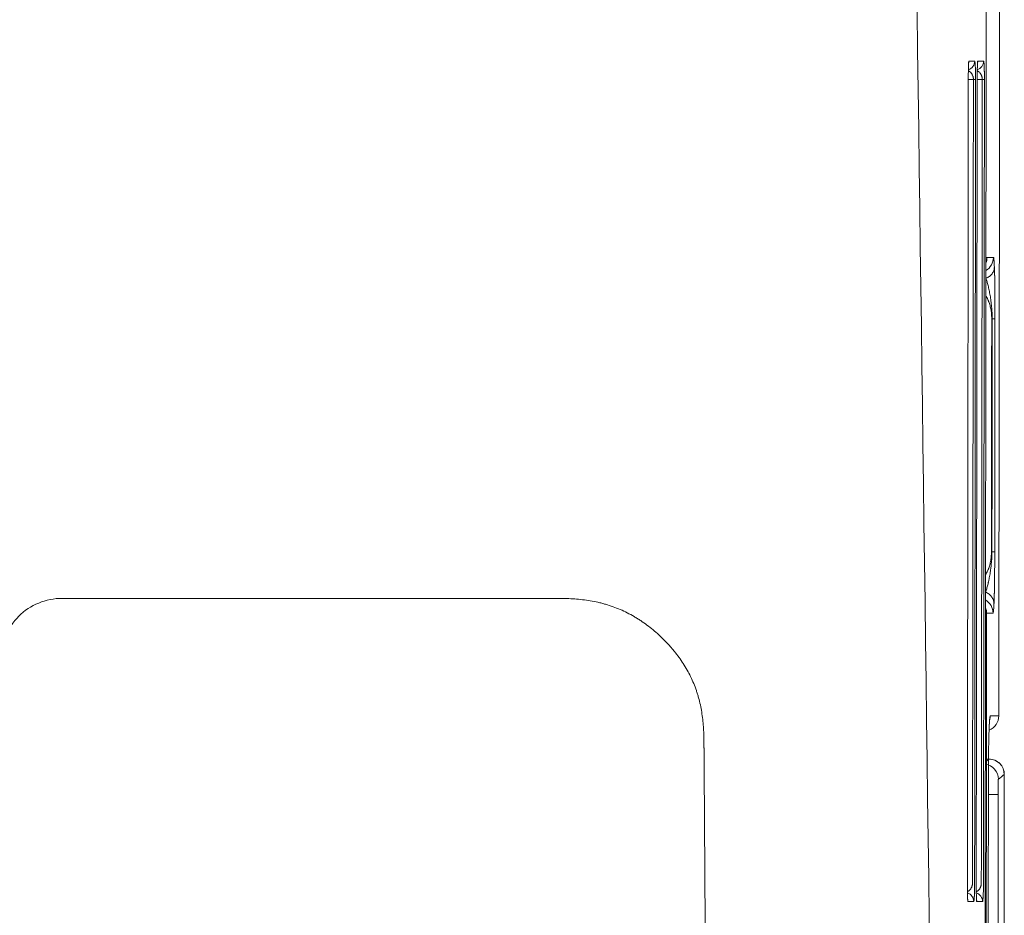
# Model space of a CAD drawing. Units: millimetres. Extents: x 8 to 375, y 14 to 284.
# Drawn here: x 245 to 251, y 214 to 220 of the extents above; entities that cross this region are included whole.
import ezdxf

# ---------------------------------------------------------------- set-up
doc = ezdxf.new("R2010")
doc.units = ezdxf.units.MM
doc.header["$LTSCALE"] = 0.5

msp = doc.modelspace()

# ---------------------------------------------------------------- linework, layer by layer
at = {"lineweight": 18}
for p, q in [((250.937, 219.2233), (250.923, 219.2233)), ((250.9469, 218.0631), (250.954, 218.0631)), ((248.111, 215.8398), (244.921, 215.8398)), ((244.921, 215.8398), (244.921, 215.8397)), ((250.9513, 215.7431), (250.9451, 215.7431)), ((250.9667, 214.7915), (250.9427, 214.7915)), ((251.0258, 214.5604), (250.9632, 214.5604))]:
    msp.add_line(p, q, dxfattribs=at)
for centre, start, end in [((250.9308, 215.0732), 292.02019, 359.93012), ((250.9667, 214.6915), 359.99996, 90)]:
    msp.add_arc(centre, 0.1, start, end, dxfattribs=at)
for centre, major_axis, ratio, start_param, end_param in [((250.8136, 219.3432), (0, 0.06), 0.999554, 3.463056, 4.711268), ((250.7755, 219.3432), (0, -0.06), 0.999553, 1.385834, 1.569682), ((250.8714, 219.3432), (0, -0.06), 0.999556, 0.326833, 1.569668), ((250.8335, 219.3432), (0, -0.06), 0.999555, 1.385825, 1.569673), ((250.8192, 219.2233), (-0.06, 0.0001), 0.000009, 2.443462, 3.111649), ((250.8957, 218.0632), (0, -0.1), 0.999558, 0.535874, 1.569638), ((250.854, 218.0632), (0, -0.1), 0.999557, 1.190106, 1.56964), ((244.921, 215.4427), (0.4, 0), 0.992341, 1.570796, 3.141593), ((250.893, 215.7432), (0, 0.1), 0.999558, 4.711184, 5.745447), ((250.8513, 215.7432), (0, 0.1), 0.999557, 4.711187, 5.092274), ((250.9308, 215.0732), (0, 0.1), 0.99956, 3.521063, 4.71117), ((250.8749, 215.0732), (0, 0.1), 0.999558, 4.453491, 4.711172), ((250.9667, 214.6915), (0.0638, -0.077), 0.999625, 0.879642, 2.450071), ((250.928, 214.6604), (0.0615, -0.0788), 0.999598, 0.908282, 2.327781), ((250.8071, 213.8632), (0, 0.06), 0.999555, 4.711159, 5.956671), ((250.7691, 213.8632), (0, -0.06), 0.999553, 1.569572, 1.75124), ((250.8649, 213.8632), (0, -0.06), 0.999556, 1.569559, 2.81284), ((250.827, 213.8632), (0, -0.06), 0.999555, 1.569563, 1.750937)]:
    msp.add_ellipse(centre, major_axis=major_axis, ratio=ratio, start_param=start_param, end_param=end_param, dxfattribs=at)
for points, degree in [([(251.0307, 215.0731), (251.0364, 219.7324), (251.0414, 224.3916), (251.0458, 229.0509)], 3), ([(250.6777, 206.0535), (250.6068, 211.5344), (250.5342, 217.0153), (250.4597, 222.4962)], 3), ([(250.9329, 207.0631), (250.9391, 211.5364), (250.9446, 216.0098), (250.9496, 220.4831)], 3), ([(250.8256, 213.9832), (250.8278, 215.7298), (250.8298, 217.4765), (250.8318, 219.2232)], 3), ([(250.8652, 219.2233), (250.8541, 219.2233), (250.843, 219.2233), (250.8318, 219.2233)], 3), ([(250.859, 213.9833), (250.8612, 215.73), (250.8632, 217.4766), (250.8652, 219.2233)], 3), ([(250.8792, 219.2233), (250.8773, 217.4766), (250.8752, 215.7299), (250.8731, 213.9833)], 3), ([(250.8836, 213.9832), (250.8857, 215.7298), (250.8878, 217.4765), (250.8898, 219.2232)], 3), ([(250.923, 219.2233), (250.9119, 219.2233), (250.9009, 219.2233), (250.8898, 219.2233)], 3), ([(250.9168, 213.9833), (250.9189, 215.73), (250.921, 217.4766), (250.923, 219.2233)], 3), ([(250.937, 219.2233), (250.935, 217.4766), (250.9329, 215.7299), (250.9308, 213.9833)], 3), ([(250.9845, 217.6632), (250.9855, 217.6632), (250.9867, 217.6632), (250.9879, 217.6632)], 3), ([(250.9827, 216.1432), (250.9837, 216.1432), (250.9849, 216.1432), (250.9861, 216.1432)], 3), ([(250.9513, 215.7431), (250.9478, 212.8498), (250.9441, 209.9564), (250.9401, 207.0631)], 3), ([(250.943, 214.7722), (250.951, 214.7786), (250.9589, 214.7851), (250.9667, 214.7915)], 3), ([(250.9589, 211.3731), (250.9603, 212.4798), (250.9617, 213.5865), (250.9631, 214.6931)], 3), ([(251.0667, 214.6915), (251.0541, 214.6811), (251.0412, 214.6707), (251.028, 214.6604)], 3), ([(251.0667, 211.135), (251.0667, 212.3205), (251.0667, 213.506), (251.0667, 214.6915)], 3), ([(251.0258, 214.542), (251.0258, 214.5629)], 1), ([(251.0258, 214.5604), (251.0258, 213.4623), (251.0258, 212.3642), (251.0258, 211.2661)], 3)]:
    msp.add_open_spline(points, degree=degree, dxfattribs=at)
for points, knots in [([(250.8318, 219.2232), (250.8318, 219.2311), (250.8318, 219.2389), (250.8319, 219.2504), (250.8319, 219.2542), (250.832, 219.2617), (250.832, 219.2655), (250.8322, 219.2764), (250.8323, 219.2833), (250.8325, 219.2914), (250.8325, 219.293), (250.8326, 219.2962), (250.8326, 219.2977), (250.8327, 219.3023), (250.8328, 219.3052), (250.8331, 219.3135), (250.8333, 219.3185), (250.8335, 219.324), (250.8336, 219.3251), (250.8337, 219.3271), (250.8338, 219.33), (250.8341, 219.3342), (250.8343, 219.3368), (250.8345, 219.3385), (250.8346, 219.3391), (250.8347, 219.34), (250.8347, 219.3405), (250.835, 219.3424), (250.8353, 219.3432), (250.8355, 219.3432)], [0, 0, 0, 0, 0.125, 0.125, 0.1875, 0.1875, 0.25, 0.25, 0.375, 0.375, 0.40625, 0.40625, 0.4375, 0.4375, 0.5, 0.5, 0.625, 0.625, 0.65625, 0.65625, 0.6875, 0.75, 0.8125, 0.8125, 0.84375, 0.84375, 0.875, 0.875, 1, 1, 1, 1]), ([(250.8319, 219.2248), (250.8318, 219.2308), (250.8318, 219.2512), (250.8323, 219.2849), (250.8331, 219.3148), (250.8339, 219.3291), (250.8342, 219.3325), (250.8342, 219.3325)], [0, 0, 0, 0, 0.116429, 0.402809, 0.687166, 0.890045, 1, 1, 1, 1]), ([(250.8355, 219.3432), (250.8367, 219.3432), (250.8379, 219.3432), (250.8439, 219.3432), (250.8487, 219.3432), (250.8601, 219.3432), (250.8669, 219.3432), (250.8736, 219.3432)], [0, 0, 0, 0, 0.094186, 0.094186, 0.470932, 0.470932, 1, 1, 1, 1]), ([(250.8736, 219.3432), (250.8739, 219.3432), (250.8742, 219.3427), (250.8748, 219.3406), (250.8751, 219.339), (250.8757, 219.3349), (250.876, 219.3322), (250.8764, 219.3273), (250.8766, 219.3255), (250.8769, 219.3216), (250.877, 219.3194), (250.8774, 219.3125), (250.8777, 219.3073), (250.8782, 219.2949), (250.8784, 219.288), (250.8786, 219.2782), (250.8787, 219.2762), (250.8788, 219.272), (250.8788, 219.2698), (250.8789, 219.2632), (250.879, 219.2586), (250.8791, 219.2514), (250.8791, 219.249), (250.8792, 219.244), (250.8792, 219.2414), (250.8792, 219.2338), (250.8792, 219.2286), (250.8792, 219.2233)], [0, 0, 0, 0, 0.125, 0.125, 0.25, 0.25, 0.375, 0.375, 0.4375, 0.4375, 0.5, 0.5, 0.625, 0.625, 0.75, 0.75, 0.78125, 0.78125, 0.8125, 0.8125, 0.875, 0.875, 0.90625, 0.90625, 0.9375, 0.9375, 1, 1, 1, 1]), ([(250.8898, 219.2232), (250.8898, 219.2311), (250.8898, 219.2389), (250.8899, 219.2504), (250.8899, 219.2542), (250.89, 219.2617), (250.89, 219.2655), (250.8902, 219.2764), (250.8903, 219.2833), (250.8905, 219.2914), (250.8905, 219.293), (250.8906, 219.2962), (250.8906, 219.2977), (250.8907, 219.3023), (250.8908, 219.3052), (250.8911, 219.3135), (250.8913, 219.3185), (250.8915, 219.324), (250.8916, 219.3251), (250.8917, 219.3271), (250.8918, 219.33), (250.8921, 219.3342), (250.8923, 219.3368), (250.8925, 219.3385), (250.8925, 219.3391), (250.8927, 219.34), (250.8927, 219.3405), (250.893, 219.3424), (250.8932, 219.3432), (250.8935, 219.3432)], [0, 0, 0, 0, 0.125, 0.125, 0.1875, 0.1875, 0.25, 0.25, 0.375, 0.375, 0.40625, 0.40625, 0.4375, 0.4375, 0.5, 0.5, 0.625, 0.625, 0.65625, 0.65625, 0.6875, 0.75, 0.8125, 0.8125, 0.84375, 0.84375, 0.875, 0.875, 1, 1, 1, 1]), ([(250.8898, 219.2248), (250.8898, 219.2308), (250.8898, 219.2512), (250.8903, 219.2849), (250.8911, 219.3148), (250.8919, 219.3292), (250.8922, 219.3325), (250.8922, 219.3325)], [0, 0, 0, 0, 0.116395, 0.402712, 0.687015, 0.889941, 1, 1, 1, 1]), ([(250.8935, 219.3432), (250.8947, 219.3432), (250.8959, 219.3432), (250.9018, 219.3432), (250.9066, 219.3432), (250.918, 219.3432), (250.9247, 219.3432), (250.9313, 219.3432)], [0, 0, 0, 0, 0.094504, 0.094504, 0.472522, 0.472522, 1, 1, 1, 1]), ([(250.9313, 219.3432), (250.9317, 219.3432), (250.932, 219.3427), (250.9326, 219.3406), (250.9329, 219.339), (250.9335, 219.3349), (250.9338, 219.3322), (250.9342, 219.3273), (250.9343, 219.3255), (250.9346, 219.3215), (250.9348, 219.3194), (250.9352, 219.3125), (250.9354, 219.3073), (250.9359, 219.2949), (250.9362, 219.288), (250.9364, 219.2782), (250.9364, 219.2762), (250.9365, 219.272), (250.9366, 219.2698), (250.9367, 219.2632), (250.9368, 219.2586), (250.9368, 219.2514), (250.9369, 219.249), (250.9369, 219.244), (250.9369, 219.2414), (250.937, 219.2338), (250.937, 219.2286), (250.937, 219.2233)], [0, 0, 0, 0, 0.125, 0.125, 0.25, 0.25, 0.375, 0.375, 0.4375, 0.4375, 0.5, 0.5, 0.625, 0.625, 0.75, 0.75, 0.78125, 0.78125, 0.8125, 0.8125, 0.875, 0.875, 0.90625, 0.90625, 0.9375, 0.9375, 1, 1, 1, 1]), ([(250.8652, 219.2233), (250.8652, 219.2253), (250.8651, 219.2272), (250.8648, 219.2309), (250.8646, 219.2328), (250.864, 219.2363), (250.8637, 219.2379), (250.863, 219.2409), (250.8626, 219.2424), (250.8613, 219.2465), (250.8603, 219.2489), (250.8583, 219.2534), (250.8573, 219.2553), (250.8552, 219.259), (250.8541, 219.2606), (250.8518, 219.2637), (250.8507, 219.2651), (250.8472, 219.269), (250.8449, 219.2711), (250.8413, 219.2739), (250.8402, 219.2747), (250.8378, 219.2763), (250.8366, 219.277), (250.8344, 219.2782), (250.8334, 219.2787), (250.8324, 219.2792)], [0, 0, 0, 0, 0.046153, 0.046153, 0.092306, 0.092306, 0.13846, 0.13846, 0.184613, 0.184613, 0.276919, 0.276919, 0.369225, 0.369225, 0.461532, 0.461532, 0.553838, 0.553838, 0.738451, 0.738451, 0.830757, 0.830757, 0.923064, 0.923064, 1, 1, 1, 1]), ([(250.923, 219.2233), (250.923, 219.2253), (250.9229, 219.2272), (250.9226, 219.2309), (250.9224, 219.2328), (250.9218, 219.2363), (250.9215, 219.2379), (250.9207, 219.2409), (250.9203, 219.2424), (250.919, 219.2465), (250.9181, 219.2489), (250.9161, 219.2534), (250.9151, 219.2553), (250.9129, 219.259), (250.9118, 219.2606), (250.9096, 219.2637), (250.9084, 219.2651), (250.905, 219.269), (250.9027, 219.2711), (250.8991, 219.2739), (250.8979, 219.2747), (250.8955, 219.2763), (250.8943, 219.277), (250.8922, 219.2782), (250.8913, 219.2786), (250.8904, 219.279)], [0, 0, 0, 0, 0.046423, 0.046423, 0.092846, 0.092846, 0.139269, 0.139269, 0.185692, 0.185692, 0.278538, 0.278538, 0.371385, 0.371385, 0.464231, 0.464231, 0.557077, 0.557077, 0.742769, 0.742769, 0.835615, 0.835615, 0.928462, 0.928462, 1, 1, 1, 1]), ([(250.954, 218.0631), (250.956, 218.0631), (250.958, 218.0631), (250.9679, 218.0631), (250.9758, 218.0631), (250.9877, 218.0631), (250.9917, 218.0631), (250.9957, 218.0631)], [0, 0, 0, 0, 0.142793, 0.142793, 0.713967, 0.713967, 1, 1, 1, 1]), ([(250.9957, 218.0631), (250.9962, 218.0631), (250.9968, 218.0618), (250.9979, 218.0564), (250.9984, 218.0525), (250.9991, 218.0459), (250.9992, 218.0445), (250.9995, 218.0415), (250.9996, 218.0399), (251, 218.0349), (251.0003, 218.0313), (251.001, 218.0196), (251.0015, 218.0105), (251.002, 218.0003)], [0, 0, 0, 0, 0.25, 0.25, 0.5, 0.5, 0.5625, 0.5625, 0.625, 0.625, 0.75, 0.75, 1, 1, 1, 1]), ([(250.9471, 217.9257), (250.9552, 217.9293), (250.9627, 217.9338), (250.9761, 217.9442), (250.9819, 217.9502), (250.9915, 217.9633), (250.9953, 217.9703), (251.0004, 217.985), (251.0018, 217.9926), (251.002, 218.0003)], [0, 0, 0, 0, 0.25, 0.25, 0.5, 0.5, 0.75, 0.75, 1, 1, 1, 1]), ([(251.002, 218.0003), (251.002, 217.9996), (251.0021, 217.9983), (251.0022, 217.9963), (251.0022, 217.9942), (251.0023, 217.9921), (251.0024, 217.99), (251.0025, 217.9879), (251.0026, 217.9857), (251.0027, 217.9835), (251.0027, 217.9813), (251.0028, 217.979), (251.0029, 217.9767), (251.003, 217.9744), (251.0031, 217.9721), (251.0031, 217.9697), (251.0032, 217.9673), (251.0033, 217.9648), (251.0034, 217.9623), (251.0034, 217.9598), (251.0035, 217.9573), (251.0036, 217.9547), (251.0036, 217.9521), (251.0037, 217.9495), (251.0038, 217.9468), (251.0038, 217.9441), (251.0039, 217.9414), (251.004, 217.9386), (251.004, 217.9358), (251.0041, 217.933), (251.0042, 217.9302), (251.0042, 217.9273), (251.0043, 217.9244), (251.0043, 217.9215), (251.0044, 217.9185), (251.0044, 217.9155), (251.0045, 217.9124), (251.0046, 217.9094), (251.0046, 217.9063), (251.0047, 217.9032), (251.0047, 217.9), (251.0048, 217.8968), (251.0048, 217.8936), (251.0049, 217.8904), (251.0049, 217.8871), (251.005, 217.8838), (251.005, 217.8804), (251.005, 217.877), (251.0051, 217.8736), (251.0051, 217.8702), (251.0052, 217.8667), (251.0052, 217.8633), (251.0052, 217.8597), (251.0053, 217.8562), (251.0054, 217.8491), (251.0055, 217.8382), (251.0056, 217.8233), (251.0057, 217.808), (251.0058, 217.7922), (251.0058, 217.7759), (251.0059, 217.7606), (251.0059, 217.7459), (251.0059, 217.7317), (251.0059, 217.7163), (251.0059, 217.6997), (251.0059, 217.6819), (251.0059, 217.6696), (251.0059, 217.6632)], [0, 0, 0, 0, 0.0095, 0.018974, 0.028422, 0.037847, 0.04725, 0.056632, 0.065994, 0.075338, 0.084665, 0.093977, 0.103275, 0.11256, 0.121835, 0.1311, 0.140357, 0.149607, 0.158851, 0.168093, 0.177331, 0.186569, 0.195808, 0.205048, 0.214292, 0.223541, 0.232797, 0.24206, 0.251333, 0.260616, 0.269912, 0.279221, 0.288545, 0.297886, 0.307245, 0.316623, 0.326022, 0.335442, 0.344887, 0.354356, 0.363851, 0.373374, 0.382925, 0.392507, 0.40212, 0.411766, 0.421446, 0.431162, 0.440914, 0.450704, 0.460533, 0.470402, 0.480312, 0.490265, 0.500262, 0.539814, 0.580092, 0.621175, 0.663139, 0.706053, 0.749985, 0.783889, 0.820877, 0.860969, 0.904179, 0.950519, 1, 1, 1, 1]), ([(250.9471, 217.9257), (250.9494, 217.9196), (250.9518, 217.9126), (250.9553, 217.9007), (250.9565, 217.8966), (250.9588, 217.8879), (250.96, 217.8833), (250.9635, 217.869), (250.9657, 217.8589), (250.9701, 217.8375), (250.9722, 217.8263), (250.9761, 217.803), (250.978, 217.791), (250.9813, 217.7665), (250.9828, 217.754), (250.9846, 217.7349), (250.9852, 217.7285), (250.9861, 217.7155), (250.9866, 217.709), (250.9872, 217.696), (250.9875, 217.6895), (250.9878, 217.6764), (250.9879, 217.6698), (250.9879, 217.6632)], [0, 0, 0, 0, 0.125, 0.125, 0.1875, 0.1875, 0.25, 0.25, 0.375, 0.375, 0.5, 0.5, 0.625, 0.625, 0.75, 0.75, 0.8125, 0.8125, 0.875, 0.875, 0.9375, 0.9375, 1, 1, 1, 1]), ([(250.9845, 217.6632), (250.9845, 217.6687), (250.9843, 217.674), (250.9839, 217.6848), (250.9835, 217.6902), (250.982, 217.7061), (250.9806, 217.7166), (250.9777, 217.7317), (250.9766, 217.7367), (250.9742, 217.7465), (250.973, 217.7513), (250.9702, 217.7606), (250.9687, 217.7652), (250.9663, 217.7719), (250.9655, 217.774), (250.9638, 217.7784), (250.963, 217.7805), (250.9586, 217.791), (250.9547, 217.7987), (250.9495, 217.8078), (250.9483, 217.8097), (250.9472, 217.8116)], [0, 0, 0, 0, 0.09482, 0.09482, 0.189641, 0.189641, 0.379282, 0.379282, 0.474102, 0.474102, 0.568922, 0.568922, 0.663743, 0.663743, 0.711153, 0.711153, 0.758563, 0.758563, 0.948204, 0.948204, 1, 1, 1, 1]), ([(250.9827, 216.1432), (250.9828, 216.2766), (250.983, 216.4099), (250.9836, 216.9166), (250.984, 217.2899), (250.9845, 217.6632)], [0, 0, 0, 0, 0.263158, 0.263158, 1, 1, 1, 1]), ([(250.9879, 217.6632), (250.9878, 217.5966), (250.9877, 217.5299), (250.9873, 217.1966), (250.987, 216.9299), (250.9865, 216.4899), (250.9863, 216.3166), (250.9861, 216.1432)], [0, 0, 0, 0, 0.131579, 0.131579, 0.657894, 0.657894, 1, 1, 1, 1]), ([(250.9864, 217.6632), (250.9924, 217.6632), (250.9971, 217.6632), (251.0037, 217.6632), (251.0056, 217.6632), (251.0059, 217.6632)], [0, 0, 0, 0, 0.5, 0.5, 1, 1, 1, 1]), ([(251.0059, 217.6632), (251.0058, 217.5966), (251.0057, 217.5299), (251.0053, 217.1966), (251.005, 216.9299), (251.0046, 216.5566), (251.0044, 216.4499), (251.0042, 216.2766), (251.0042, 216.2099), (251.0041, 216.1432)], [0, 0, 0, 0, 0.131579, 0.131579, 0.657897, 0.657897, 0.868421, 0.868421, 1, 1, 1, 1]), ([(250.9861, 216.1432), (250.9861, 216.1301), (250.9857, 216.117), (250.9843, 216.091), (250.9833, 216.0782), (250.9814, 216.059), (250.9807, 216.0527), (250.9796, 216.0432), (250.9792, 216.04), (250.9784, 216.0338), (250.9763, 216.0183), (250.974, 216.0033), (250.97, 215.9801), (250.9679, 215.9689), (250.9651, 215.9554), (250.9645, 215.9527), (250.9634, 215.9475), (250.9617, 215.9398), (250.9599, 215.9324), (250.9565, 215.9183), (250.9541, 215.9096), (250.9505, 215.8977), (250.9494, 215.8939), (250.9476, 215.8886), (250.947, 215.8869), (250.9458, 215.8836), (250.9452, 215.882), (250.9446, 215.8804)], [0, 0, 0, 0, 0.125, 0.125, 0.25, 0.25, 0.3125, 0.3125, 0.34375, 0.34375, 0.375, 0.5, 0.5, 0.625, 0.625, 0.65625, 0.65625, 0.6875, 0.75, 0.75, 0.875, 0.875, 0.9375, 0.9375, 0.96875, 0.96875, 1, 1, 1, 1]), ([(250.945, 215.9949), (250.9461, 215.9967), (250.9473, 215.9986), (250.9525, 216.0076), (250.9564, 216.0154), (250.9608, 216.0258), (250.9617, 216.028), (250.9634, 216.0323), (250.9659, 216.0389), (250.9681, 216.0457), (250.9709, 216.0551), (250.9722, 216.0599), (250.9746, 216.0697), (250.9757, 216.0746), (250.9786, 216.0898), (250.9801, 216.1003), (250.9816, 216.1163), (250.982, 216.1217), (250.9825, 216.1324), (250.9827, 216.1378), (250.9827, 216.1432)], [0, 0, 0, 0, 0.050693, 0.050693, 0.240554, 0.240554, 0.28802, 0.28802, 0.335485, 0.430416, 0.430416, 0.525346, 0.525346, 0.620277, 0.620277, 0.810139, 0.810139, 0.905069, 0.905069, 1, 1, 1, 1]), ([(250.9846, 216.1432), (250.9906, 216.1432), (250.9953, 216.1432), (251.0019, 216.1432), (251.0038, 216.1432), (251.0041, 216.1432)], [0, 0, 0, 0, 0.5, 0.5, 1, 1, 1, 1]), ([(251.0041, 216.1432), (251.0041, 216.1402), (251.0041, 216.1344), (251.0041, 216.1257), (251.004, 216.1172), (251.004, 216.1091), (251.004, 216.1011), (251.004, 216.0935), (251.004, 216.0861), (251.004, 216.0789), (251.0039, 216.072), (251.0039, 216.0654), (251.0039, 216.059), (251.0039, 216.0529), (251.0038, 216.0406), (251.0037, 216.0222), (251.0035, 215.9983), (251.0033, 215.9754), (251.0031, 215.9582), (251.003, 215.9462), (251.0029, 215.9391), (251.0028, 215.932), (251.0027, 215.9251), (251.0026, 215.9183), (251.0024, 215.9117), (251.0023, 215.9052), (251.0022, 215.8988), (251.0021, 215.8925), (251.002, 215.8864), (251.0018, 215.8804), (251.0017, 215.8745), (251.0015, 215.8687), (251.0014, 215.8631), (251.0013, 215.8576), (251.0011, 215.8522), (251.0009, 215.847), (251.0008, 215.8419), (251.0006, 215.8369), (251.0005, 215.8321), (251.0003, 215.8273), (251.0001, 215.8228), (250.9999, 215.8183), (250.9998, 215.8139), (250.9996, 215.8097), (250.9994, 215.807), (250.9994, 215.8057)], [0, 0, 0, 0, 0.023213, 0.045759, 0.067639, 0.088853, 0.109403, 0.129289, 0.148514, 0.167078, 0.184982, 0.202228, 0.218819, 0.234756, 0.250041, 0.315465, 0.378727, 0.440063, 0.499729, 0.520058, 0.540209, 0.560194, 0.580022, 0.599705, 0.619252, 0.638676, 0.657987, 0.677197, 0.696317, 0.71536, 0.734337, 0.753261, 0.772144, 0.790997, 0.809834, 0.828667, 0.847508, 0.866369, 0.885264, 0.904203, 0.9232, 0.942266, 0.961414, 0.980655, 1, 1, 1, 1]), ([(250.9446, 215.8804), (250.9527, 215.8769), (250.9602, 215.8724), (250.9736, 215.8619), (250.9794, 215.8559), (250.989, 215.8428), (250.9927, 215.8357), (250.9979, 215.821), (250.9992, 215.8133), (250.9994, 215.8057)], [0, 0, 0, 0, 0.25, 0.25, 0.5, 0.5, 0.75, 0.75, 1, 1, 1, 1]), ([(249.1079, 214.8614), (249.1079, 214.8624), (249.1078, 214.8634), (249.1078, 214.8653), (249.1078, 214.8682), (249.1078, 214.8751), (249.1077, 214.8888), (249.1075, 214.9006), (249.1072, 214.9241), (249.1068, 214.9399), (249.105, 214.9873), (249.1029, 215.0189), (249.0958, 215.0821), (249.0908, 215.1137), (249.0806, 215.1608), (249.0768, 215.1765), (249.0703, 215.1999), (249.068, 215.2078), (249.0631, 215.2233), (249.0606, 215.2311), (249.0472, 215.2699), (249.0347, 215.3), (249.0061, 215.3583), (248.9901, 215.3866), (248.9548, 215.4414), (248.9355, 215.468), (248.9095, 215.5001), (248.9042, 215.5065), (248.8934, 215.5191), (248.8771, 215.5379), (248.8601, 215.5559), (248.8252, 215.5911), (248.8008, 215.6134), (248.7496, 215.6557), (248.7229, 215.6757), (248.6877, 215.699), (248.6806, 215.7035), (248.6662, 215.7125), (248.6445, 215.7256), (248.6222, 215.7377), (248.5771, 215.7606), (248.5462, 215.7739), (248.4984, 215.7911), (248.4823, 215.7964), (248.4577, 215.8035), (248.4495, 215.8058), (248.4329, 215.8101), (248.4245, 215.8121), (248.3826, 215.8216), (248.349, 215.8271), (248.2813, 215.8349), (248.2472, 215.8372), (248.1961, 215.839), (248.179, 215.8393), (248.1448, 215.8397), (248.1276, 215.8397), (248.1105, 215.8397)], [0, 0, 0, 0, 0.001953, 0.001953, 0.003906, 0.007812, 0.015625, 0.03125, 0.03125, 0.0625, 0.0625, 0.125, 0.125, 0.1875, 0.1875, 0.21875, 0.21875, 0.234375, 0.234375, 0.25, 0.25, 0.3125, 0.3125, 0.375, 0.375, 0.4375, 0.4375, 0.453125, 0.453125, 0.46875, 0.5, 0.5, 0.5625, 0.5625, 0.625, 0.625, 0.640625, 0.640625, 0.65625, 0.6875, 0.6875, 0.75, 0.75, 0.78125, 0.78125, 0.796875, 0.796875, 0.8125, 0.8125, 0.875, 0.875, 0.9375, 0.9375, 0.96875, 0.96875, 1, 1, 1, 1]), ([(250.9994, 215.8057), (250.9989, 215.7955), (250.9984, 215.7865), (250.9976, 215.7748), (250.9973, 215.7712), (250.9969, 215.7662), (250.9968, 215.7647), (250.9965, 215.7617), (250.9964, 215.7603), (250.9957, 215.7537), (250.9952, 215.7498), (250.994, 215.7445), (250.9935, 215.7431), (250.9929, 215.7431)], [0, 0, 0, 0, 0.25, 0.25, 0.375, 0.375, 0.4375, 0.4375, 0.5, 0.5, 0.75, 0.75, 1, 1, 1, 1]), ([(250.9929, 215.7431), (250.9909, 215.7431), (250.989, 215.7431), (250.979, 215.7431), (250.9711, 215.7431), (250.9592, 215.7431), (250.9552, 215.7431), (250.9513, 215.7431)], [0, 0, 0, 0, 0.142793, 0.142793, 0.713967, 0.713967, 1, 1, 1, 1]), ([(250.9666, 214.9565), (250.9666, 214.9583), (250.9667, 214.96), (250.9673, 214.9793), (250.9679, 214.995), (250.9686, 215.0124), (250.9688, 215.0157), (250.9691, 215.0222), (250.9693, 215.0252), (250.9698, 215.034), (250.9705, 215.0446), (250.9712, 215.053), (250.9717, 215.0584), (250.9719, 215.0601), (250.9723, 215.0632), (250.9724, 215.0645), (250.9734, 215.0707), (250.9741, 215.0731), (250.9749, 215.0731)], [0, 0, 0, 0, 0.023944, 0.023944, 0.267958, 0.267958, 0.328962, 0.328962, 0.389965, 0.389965, 0.511972, 0.633979, 0.633979, 0.694983, 0.694983, 0.755986, 0.755986, 1, 1, 1, 1]), ([(250.9666, 214.9536), (250.9676, 214.9845), (250.9691, 215.0209), (250.9709, 215.0461), (250.9717, 215.0512), (250.9716, 215.0512)], [0, 0, 0, 0, 0.550991, 0.843718, 1, 1, 1, 1]), ([(250.9749, 215.0731), (250.9768, 215.0731), (250.9788, 215.0731), (250.9887, 215.0731), (250.9967, 215.0731), (251.0133, 215.0731), (251.022, 215.0731), (251.0307, 215.0731)], [0, 0, 0, 0, 0.106336, 0.106336, 0.531679, 0.531679, 1, 1, 1, 1]), ([(250.9631, 214.6931), (250.9631, 214.7182), (250.9632, 214.7429), (250.9635, 214.7793), (250.9636, 214.7913), (250.9638, 214.8092), (250.9638, 214.8152), (250.964, 214.827), (250.964, 214.8328), (250.9644, 214.8616), (250.9648, 214.8834), (250.9654, 214.9092), (250.9655, 214.9143), (250.9657, 214.9243), (250.9658, 214.9293), (250.9661, 214.9419), (250.9664, 214.9494), (250.9666, 214.9565)], [0, 0, 0, 0, 0.256287, 0.256287, 0.38443, 0.38443, 0.448502, 0.448502, 0.512574, 0.512574, 0.768861, 0.768861, 0.832933, 0.832933, 0.897004, 0.897004, 1, 1, 1, 1]), ([(249.1309, 210.5424), (249.1288, 211.2623), (249.1258, 211.9821), (249.1207, 212.8819), (249.1197, 213.0619), (249.1174, 213.4218), (249.1162, 213.6017), (249.1126, 214.1416), (249.1102, 214.5015), (249.1079, 214.8614)], [0, 0, 0, 0, 0.5, 0.5, 0.625, 0.625, 0.75, 0.75, 1, 1, 1, 1]), ([(251.028, 214.6604), (251.0278, 214.6603), (251.0277, 214.6595), (251.0274, 214.6575), (251.0274, 214.6566), (251.0272, 214.6546), (251.0271, 214.6524), (251.027, 214.6496), (251.0268, 214.6464), (251.0268, 214.6447), (251.0266, 214.6392), (251.0265, 214.6351), (251.0263, 214.6282), (251.0263, 214.6257), (251.0262, 214.6207), (251.0262, 214.618), (251.026, 214.61), (251.026, 214.6043), (251.0259, 214.5953), (251.0259, 214.5922), (251.0258, 214.586), (251.0258, 214.5828), (251.0258, 214.5733), (251.0258, 214.5669), (251.0258, 214.5604)], [0, 0, 0, 0, 0.125, 0.125, 0.1875, 0.1875, 0.25, 0.3125, 0.3125, 0.375, 0.375, 0.5, 0.5, 0.5625, 0.5625, 0.625, 0.625, 0.75, 0.75, 0.8125, 0.8125, 0.875, 0.875, 1, 1, 1, 1]), ([(250.8278, 213.8739), (250.8278, 213.8739), (250.8278, 213.8739), (250.8277, 213.8755), (250.8272, 213.8832), (250.8265, 213.9011), (250.8259, 213.9322), (250.8256, 213.9635), (250.8257, 213.9818), (250.8257, 213.986)], [0, 0, 0, 0, 0.003213, 0.077276, 0.204125, 0.400012, 0.649245, 0.920647, 1, 1, 1, 1]), ([(250.8291, 213.8632), (250.8288, 213.8632), (250.8286, 213.8639), (250.8283, 213.8662), (250.8282, 213.8672), (250.8279, 213.8695), (250.8278, 213.8708), (250.8275, 213.8753), (250.8273, 213.879), (250.827, 213.8855), (250.8269, 213.8879), (250.8268, 213.8929), (250.8267, 213.8955), (250.8264, 213.9038), (250.8263, 213.9098), (250.8261, 213.918), (250.8261, 213.9197), (250.826, 213.9231), (250.826, 213.9282), (250.8259, 213.9371), (250.8258, 213.9444), (250.8257, 213.9501), (250.8257, 213.952), (250.8257, 213.9558), (250.8257, 213.9577), (250.8256, 213.9674), (250.8256, 213.9752), (250.8256, 213.9832)], [0, 0, 0, 0, 0.125, 0.125, 0.1875, 0.1875, 0.25, 0.25, 0.375, 0.375, 0.4375, 0.4375, 0.5, 0.5, 0.625, 0.625, 0.65625, 0.65625, 0.6875, 0.75, 0.8125, 0.8125, 0.84375, 0.84375, 0.875, 0.875, 1, 1, 1, 1]), ([(250.8261, 213.9274), (250.827, 213.9278), (250.828, 213.9283), (250.8314, 213.9302), (250.8338, 213.9317), (250.8385, 213.9354), (250.8409, 213.9376), (250.8444, 213.9415), (250.8455, 213.9429), (250.8477, 213.9459), (250.8488, 213.9476), (250.851, 213.9512), (250.8521, 213.9532), (250.8536, 213.9565), (250.8541, 213.9577), (250.855, 213.9601), (250.8555, 213.9614), (250.8563, 213.9642), (250.8567, 213.9656), (250.8575, 213.9687), (250.8578, 213.9704), (250.8583, 213.9729), (250.8584, 213.9738), (250.8586, 213.9756), (250.8587, 213.9766), (250.859, 213.9794), (250.859, 213.9813), (250.859, 213.9833)], [0, 0, 0, 0, 0.075721, 0.075721, 0.260577, 0.260577, 0.445433, 0.445433, 0.537861, 0.537861, 0.630289, 0.630289, 0.722716, 0.722716, 0.76893, 0.76893, 0.815144, 0.815144, 0.861358, 0.861358, 0.907572, 0.907572, 0.930679, 0.930679, 0.953786, 0.953786, 1, 1, 1, 1]), ([(250.8731, 213.9833), (250.873, 213.978), (250.873, 213.9728), (250.873, 213.9652), (250.8729, 213.9627), (250.8729, 213.9577), (250.8729, 213.9552), (250.8728, 213.948), (250.8727, 213.9434), (250.8725, 213.9368), (250.8725, 213.9346), (250.8724, 213.9304), (250.8723, 213.9284), (250.8722, 213.9224), (250.8721, 213.9187), (250.8718, 213.9118), (250.8717, 213.9085), (250.8715, 213.9039), (250.8714, 213.9024), (250.8713, 213.8996), (250.8712, 213.8982), (250.871, 213.8941), (250.8709, 213.8917), (250.8705, 213.8848), (250.8702, 213.8809), (250.8697, 213.876), (250.8696, 213.8745), (250.8693, 213.8717), (250.8691, 213.8705), (250.8687, 213.8673), (250.8684, 213.8658), (250.8677, 213.8637), (250.8674, 213.8632), (250.8671, 213.8632)], [0, 0, 0, 0, 0.0625, 0.0625, 0.09375, 0.09375, 0.125, 0.125, 0.1875, 0.1875, 0.21875, 0.21875, 0.25, 0.25, 0.3125, 0.3125, 0.375, 0.375, 0.40625, 0.40625, 0.4375, 0.4375, 0.5, 0.5, 0.625, 0.625, 0.6875, 0.6875, 0.75, 0.75, 0.875, 0.875, 1, 1, 1, 1]), ([(250.8858, 213.8739), (250.8858, 213.8739), (250.8858, 213.8739), (250.8856, 213.8754), (250.8851, 213.8831), (250.8844, 213.9009), (250.8838, 213.9319), (250.8836, 213.9633), (250.8836, 213.9816), (250.8837, 213.9858)], [0, 0, 0, 0, 0.002974, 0.076831, 0.203432, 0.398991, 0.648229, 0.919748, 1, 1, 1, 1]), ([(250.887, 213.8632), (250.8868, 213.8632), (250.8866, 213.8639), (250.8862, 213.8662), (250.8861, 213.8672), (250.8859, 213.8695), (250.8858, 213.8708), (250.8854, 213.8753), (250.8852, 213.879), (250.885, 213.8855), (250.8849, 213.8879), (250.8847, 213.8929), (250.8846, 213.8955), (250.8844, 213.9038), (250.8842, 213.9098), (250.8841, 213.918), (250.884, 213.9197), (250.884, 213.9231), (250.8839, 213.9282), (250.8838, 213.9371), (250.8837, 213.9444), (250.8837, 213.9501), (250.8837, 213.952), (250.8836, 213.9558), (250.8836, 213.9577), (250.8836, 213.9674), (250.8836, 213.9752), (250.8836, 213.9832)], [0, 0, 0, 0, 0.125, 0.125, 0.1875, 0.1875, 0.25, 0.25, 0.375, 0.375, 0.4375, 0.4375, 0.5, 0.5, 0.625, 0.625, 0.65625, 0.65625, 0.6875, 0.75, 0.8125, 0.8125, 0.84375, 0.84375, 0.875, 0.875, 1, 1, 1, 1]), ([(250.884, 213.9275), (250.8849, 213.9279), (250.8858, 213.9284), (250.8892, 213.9302), (250.8915, 213.9317), (250.8963, 213.9354), (250.8986, 213.9376), (250.9021, 213.9415), (250.9032, 213.9429), (250.9055, 213.9459), (250.9066, 213.9476), (250.9087, 213.9512), (250.9098, 213.9532), (250.9113, 213.9565), (250.9118, 213.9577), (250.9127, 213.9601), (250.9132, 213.9614), (250.914, 213.9642), (250.9144, 213.9656), (250.9152, 213.9687), (250.9155, 213.9704), (250.916, 213.9729), (250.9161, 213.9738), (250.9163, 213.9756), (250.9164, 213.9766), (250.9167, 213.9794), (250.9168, 213.9813), (250.9168, 213.9833)], [0, 0, 0, 0, 0.070677, 0.070677, 0.256542, 0.256542, 0.442406, 0.442406, 0.535338, 0.535338, 0.628271, 0.628271, 0.721203, 0.721203, 0.767669, 0.767669, 0.814135, 0.814135, 0.860602, 0.860602, 0.907068, 0.907068, 0.930301, 0.930301, 0.953534, 0.953534, 1, 1, 1, 1]), ([(250.9308, 213.9833), (250.9308, 213.978), (250.9307, 213.9728), (250.9307, 213.9652), (250.9307, 213.9627), (250.9306, 213.9577), (250.9306, 213.9552), (250.9305, 213.948), (250.9304, 213.9434), (250.9303, 213.9368), (250.9302, 213.9346), (250.9301, 213.9304), (250.9301, 213.9284), (250.9299, 213.9224), (250.9298, 213.9188), (250.9296, 213.9118), (250.9294, 213.9085), (250.9292, 213.9039), (250.9292, 213.9024), (250.929, 213.8996), (250.929, 213.8982), (250.9288, 213.8941), (250.9286, 213.8917), (250.9282, 213.8848), (250.9279, 213.8809), (250.9275, 213.876), (250.9273, 213.8745), (250.927, 213.8717), (250.9269, 213.8705), (250.9264, 213.8673), (250.9261, 213.8658), (250.9255, 213.8637), (250.9252, 213.8632), (250.9248, 213.8632)], [0, 0, 0, 0, 0.0625, 0.0625, 0.09375, 0.09375, 0.125, 0.125, 0.1875, 0.1875, 0.21875, 0.21875, 0.25, 0.25, 0.3125, 0.3125, 0.375, 0.375, 0.40625, 0.40625, 0.4375, 0.4375, 0.5, 0.5, 0.625, 0.625, 0.6875, 0.6875, 0.75, 0.75, 0.875, 0.875, 1, 1, 1, 1]), ([(250.8671, 213.8632), (250.8659, 213.8632), (250.8647, 213.8632), (250.8588, 213.8632), (250.854, 213.8632), (250.8425, 213.8632), (250.8358, 213.8632), (250.8291, 213.8632)], [0, 0, 0, 0, 0.094209, 0.094209, 0.471043, 0.471043, 1, 1, 1, 1]), ([(250.9248, 213.8632), (250.9237, 213.8632), (250.9225, 213.8632), (250.9165, 213.8632), (250.9117, 213.8632), (250.9003, 213.8632), (250.8937, 213.8632), (250.887, 213.8632)], [0, 0, 0, 0, 0.09453, 0.09453, 0.472652, 0.472652, 1, 1, 1, 1])]:
    msp.add_open_spline(points, degree=3, knots=knots, dxfattribs=at)

doc.saveas('drawing.dxf')
